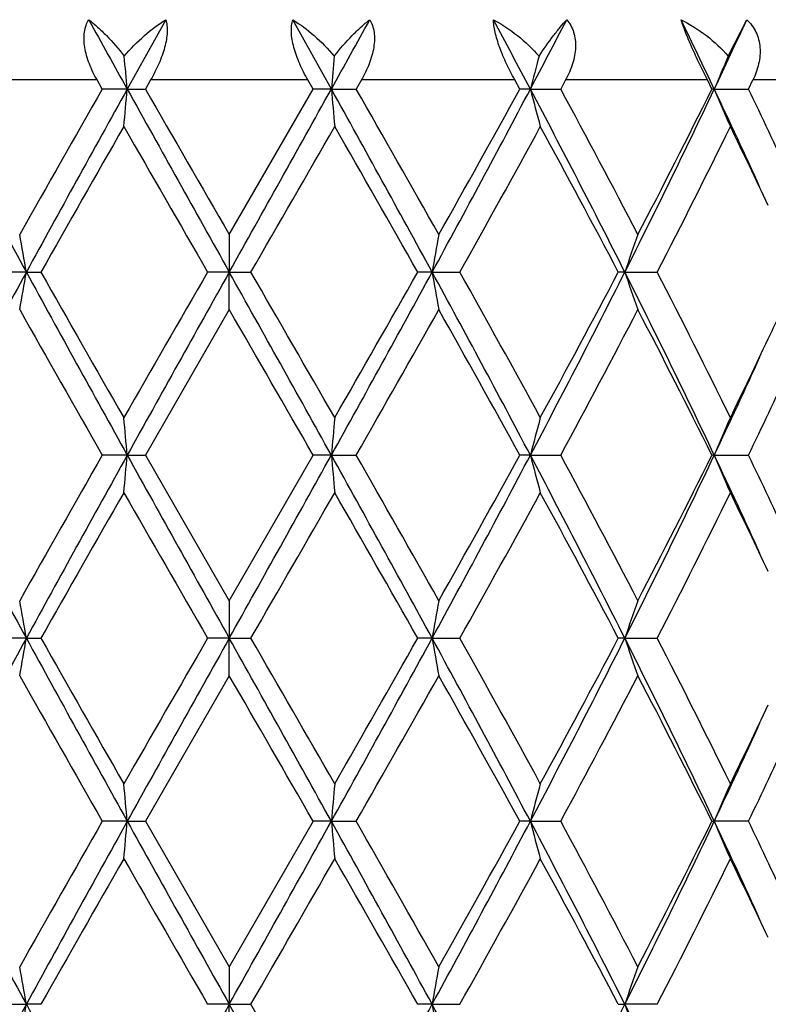
# Model space of a CAD drawing. Units: inches. Extents: x 5.6 to 16.5, y 3 to 12.
# Drawn here: x 7 to 7.2, y 9.8 to 10 of the extents above; entities that cross this region are included whole.
import ezdxf

# ---------------------------------------------------------------- set-up
doc = ezdxf.new("R2010")
doc.units = ezdxf.units.IN
doc.header["$LTSCALE"] = 1.21
doc.header["$MEASUREMENT"] = 0
doc.layers.get('0').update_dxf_attribs({"linetype": 'CONTINUOUS'})

msp = doc.modelspace()

# ---------------------------------------------------------------- linework, layer by layer
at = {"color": 7, "linetype": 'CONTINUOUS'}
for p, q in [((7.0304700288, 10.0475854386), (7.0202229508, 10.0291726105)), ((7.0744137258, 10.0291726105), (7.0641666478, 10.0475854386)), ((7.1797839052, 10.0378895918), (7.1846641108, 10.0475854386)), ((7.0136242567, 10.0291726965), (7.0122446124, 10.0315853181)), ((7.0264326552, 10.0315853181), (7.0250449729, 10.0291726963)), ((7.0695917036, 10.0291726964), (7.0682040212, 10.0315853181)), ((7.082392064, 10.0315853181), (7.0810124198, 10.0291726963)), ((7.1244422709, 10.0291726965), (7.1231161346, 10.0315853181)), ((7.1365927296, 10.0315853181), (7.1352903047, 10.0291726963)), ((7.1754255222, 10.0291726964), (7.17422743, 10.0315853181)), ((7.1851569079, 10.0291726963), (7.1863168046, 10.0315853181)), ((7.0202229508, 10.0291726105), (7.0136242565, 10.0291726963)), ((7.0202229508, 10.0291726105), (7.0250449729, 10.0291726963)), ((7.0473183383, 9.9905439285), (7.0695917036, 10.0291726964)), ((7.0744137258, 10.0291726105), (7.0695917035, 10.0291726963)), ((7.0744137258, 10.0291726105), (7.0810124198, 10.0291726963)), ((7.127245825, 10.0291726105), (7.1244422709, 10.0291726963)), ((7.127245825, 10.0291726105), (7.1352903047, 10.0291726963)), ((7.1760700263, 10.0291726105), (7.1754255223, 10.0291726963)), ((7.1760700263, 10.0291726105), (7.1851569079, 10.0291726963)), ((7.0473183383, 9.9905439285), (7.0473183383, 9.9805888944)), ((6.993468442, 9.9805888944), (6.9860999446, 9.9805888071)), ((6.993468442, 9.9805888944), (6.9973056663, 9.9805888071)), ((7.0473183383, 9.9805888944), (7.0415713895, 9.9805888071)), ((7.0473183383, 9.9805888944), (7.0530652873, 9.9805888071)), ((7.0473183383, 9.9706343327), (7.0473183383, 9.9805888944)), ((7.1011682345, 9.9805888944), (7.0973310104, 9.9805888071)), ((7.1011682345, 9.9805888944), (7.1085367323, 9.9805888071)), ((7.1523178721, 9.9805888944), (7.1505827871, 9.9805888071)), ((7.1523178721, 9.9805888944), (7.1609384313, 9.9805888071)), ((7.0473183381, 9.9706343326), (7.0250452919, 9.9320048598)), ((7.0202230002, 9.9320047324), (7.013623939, 9.9320048598)), ((7.0202230002, 9.9320047324), (7.0250452919, 9.9320048598)), ((7.0250452919, 9.9320048598), (7.0473183383, 9.8933760558)), ((7.0473183383, 9.8933760558), (7.0695913844, 9.93200486)), ((7.0744136764, 9.9320047324), (7.0695913843, 9.9320048598)), ((7.0744136764, 9.9320047324), (7.0810127372, 9.9320048598)), ((7.1272456792, 9.9320047324), (7.1244419661, 9.9320048598)), ((7.1272456792, 9.9320047324), (7.1352906045, 9.9320048598)), ((7.1760697914, 9.9320047324), (7.1754252472, 9.9320048598)), ((7.1760697914, 9.9320047324), (7.1851571751, 9.9320048598)), ((7.0473183383, 9.8933760558), (7.0473183383, 9.8834210435)), ((6.9934684059, 9.8834210435), (6.9861000618, 9.883420916)), ((6.9934684059, 9.8834210435), (6.9973055478, 9.883420916)), ((7.0473183383, 9.8834210435), (7.0415715106, 9.883420916)), ((7.0473183383, 9.8834210435), (7.0530651664, 9.883420916)), ((7.0473183383, 9.8734667292), (7.0473183383, 9.8834210435)), ((7.1011682707, 9.8834210435), (7.097331129, 9.883420916)), ((7.1011682707, 9.8834210435), (7.108536615, 9.883420916)), ((7.1523179426, 9.8834210435), (7.1505828973, 9.883420916)), ((7.1523179426, 9.8834210435), (7.1609383236, 9.883420916)), ((7.0473183382, 9.873466729), (7.0250453381, 9.8348371084)), ((7.0202230058, 9.8348370352), (7.0136238934, 9.8348371084)), ((7.0202230058, 9.8348370352), (7.0250453381, 9.8348371084)), ((7.0250453381, 9.8348371084), (7.0473183383, 9.7962075512)), ((7.0695913384, 9.8348371087), (7.0473183383, 9.7962075512)), ((7.0744136708, 9.8348370352), (7.0695913383, 9.8348371084)), ((7.0744136708, 9.8348370352), (7.081012783, 9.8348371084)), ((7.1272456627, 9.8348370352), (7.1244419221, 9.8348371084)), ((7.1272456627, 9.8348370352), (7.1352906479, 9.8348371084)), ((7.1754252074, 9.8348371084), (7.1760697648, 9.8348370352)), ((7.185157214, 9.8348371084), (7.1760697648, 9.8348370352)), ((7.0473183383, 9.7962075512), (7.0473183383, 9.7862532626)), ((6.9861004536, 9.7862532009), (6.9934682842, 9.7862532626)), ((6.9973051514, 9.7862532009), (6.9934682842, 9.7862532626)), ((7.0473183383, 9.7862532626), (7.0415719147, 9.7862532009)), ((7.0473183383, 9.7862532626), (7.0530647621, 9.7862532009)), ((7.0473183383, 9.7762992677), (7.0473183383, 9.7862532626)), ((7.1011683924, 9.7862532626), (7.0973315252, 9.7862532009)), ((7.1011683924, 9.7862532626), (7.1085362229, 9.7862532009)), ((7.1505832654, 9.7862532009), (7.15231818, 9.7862532626)), ((7.1609379629, 9.7862532009), (7.15231818, 9.7862532626))]:
    msp.add_line(p, q, dxfattribs=at)
at = {"color": 9, "linetype": 'CONTINUOUS'}
for p, q in [((7.0122446124, 10.0315853181), (6.9715205419, 10.0315853181)), ((7.0682040212, 10.0315853181), (7.0264326552, 10.0315853181)), ((7.1231161346, 10.0315853181), (7.082392064, 10.0315853181)), ((7.17422743, 10.0315853181), (7.1365927296, 10.0315853181)), ((7.2189749736, 10.0315853181), (7.1863168046, 10.0315853181))]:
    msp.add_line(p, q, dxfattribs=at)
at = {"color": 7, "linetype": 'CONTINUOUS'}
for centre, radius, start, end in [((14.8089127986, 14.3550298577), 8.9093619563, 208.9125380785, 209.047899308), ((-0.3103036387, 14.1312865436), 8.4475670624, 330.9484008601, 331.0911617534), ((3.9633288077, 8.3600742412), 3.5771860811, 27.8135189102, 28.1474744979), ((4.3504601121, 11.4943388721), 3.1396259442, 332.1817062175, 332.5609741747), ((5.3351591328, 9.1579858441), 2.0366441269, 25.325234998, 25.8996809336), ((5.4803973652, 10.8318303742), 1.8760504415, 334.6691590827, 335.2897389799), ((5.095053993, 9.8609533735), 1.9325043927, 4.9937614193, 5.25324347), ((8.9995826834, 9.8609533735), 1.9325043925, 174.74675653, 175.0062385807), ((7.8214796153, 9.8502199601), 0.7169271976, 164.8249195485, 165.5455274415), ((7.6535790973, 9.8308790174), 0.5170447388, 156.3985230413, 157.4485178371), ((10.7182754769, 12.0111911075), 4.2423499142, 207.8525826632, 208.5972903977), ((12.3053615941, 6.9986063978), 6.0980993874, 150.2003281643, 150.6177105024), ((13.4046985898, 6.4816547717), 7.3038628138, 150.9413710986, 151.3764590193), ((5.1033653053, 10.1966400077), 1.9241591832, 354.7093865343, 355.0069981608), ((28.7882740188, 22.1374787933), 24.90901696, 209.0846535403, 209.2126105285), ((26.3902580567, 21.1694277352), 22.3409212011, 209.9105907562, 210.0249472659), ((-8.4554823551, 18.6584277815), 17.7663084823, 330.7616677493, 330.941068182), ((1.3700750985, 6.8561986117), 6.5274223988, 28.5976638619, 29.0845060202), ((8.9913869013, 10.1966504019), 1.9242751794, 184.9930107636, 185.2906044493), ((1.3155689585, 6.7296024577), 6.6428534579, 29.3994037488, 29.7825580823), ((3.6261140713, 11.87713481), 3.9588998279, 331.3760493204, 332.1740776186), ((3.2988831969, 12.1324842834), 4.3656410595, 330.6176121154, 331.1977839117), ((4.6345678614, 8.7120433968), 2.8192681312, 26.7408356481, 27.8519401949), ((7.8190228078, 10.2074681677), 0.7143841401, 194.4526239925, 195.2786539819), ((4.6550741772, 8.688253229), 2.8194923403, 27.5090273513, 28.3977049462), ((5.2166829883, 10.9570018373), 2.1679632466, 333.2317656134, 334.6610245988), ((5.2033280586, 11.0073482155), 2.2013622491, 332.4903657001, 333.6182346306), ((7.6524264516, 10.2269665834), 0.5157886192, 202.5493313718, 203.7519719859), ((5.5067502528, 9.2388312182), 1.8469618356, 24.4419391114, 25.3352694116), ((5.5754397281, 9.253686513), 1.7867759287, 24.9222827709, 25.7225845327), ((13.7362015637, 6.1645190568), 7.7443596413, 150.1492242636, 150.4781974353), ((23.3645211457, 19.4056453877), 18.8486174637, 209.8671230558, 210.0026250164), ((-6.0865593243, 17.5725731292), 15.1752417076, 329.9809747726, 330.1492768658), ((0.9740695958, 6.515475563), 7.0357188791, 29.5052351979, 29.8673428009), ((3.814898973, 11.8262761919), 3.7755279911, 330.7346195222, 331.404433273), ((4.591103601, 8.6342721625), 2.8919720281, 27.7449065878, 28.6131462776), ((5.2421861071, 10.9677829963), 2.1578143685, 332.7742713543, 333.9219443819), ((5.5231772968, 9.2088605514), 1.8446740874, 25.337226256, 26.0589606111), ((6.0054055172, 9.8090225243), 1.0028476269, 9.8505719622, 10.4283599981), ((8.089202658, 9.8090276214), 1.0028186737, 169.5716316609, 170.1494363788), ((7.7049039109, 9.7934804419), 0.5834045793, 160.2582092392, 161.2936373378), ((10.7080097905, 7.9555262102), 4.2306850869, 151.4020333136, 152.1487987679), ((6.005268012, 10.1521884622), 1.0029887844, 349.571223248, 350.1489033964), ((13.3851947357, 13.4687564865), 7.2815848662, 208.6226963588, 209.059118694), ((13.0568623372, 13.4093505977), 6.9623727611, 209.5030768371, 209.8690019232), ((20.5883347209, 2.1542383155), 15.645017059, 149.9837518249, 150.147001523), ((28.703252996, -2.1287516167), 24.8116028002, 150.787405966, 150.9158661766), ((-8.4325258589, 1.3156478017), 17.7399769027, 29.0585299797, 29.2381978777), ((-9.7476459382, 0.2805179438), 19.3998781551, 29.8687968503, 30.0004494301), ((1.3823724693, 13.0981838918), 6.5133726726, 330.9151444953, 331.4030404519), ((0.4598129847, 13.7388273615), 7.6276472503, 330.146955619, 330.4809650516), ((3.6343333666, 8.088482132), 3.9495584565, 27.8246237103, 28.6245442083), ((8.0893970197, 10.1521935343), 1.0030175893, 189.8511049454, 190.4287684981), ((3.6171560005, 8.025623588), 4.0014532887, 28.6142278402, 29.2462278695), ((4.6404874497, 11.2460749432), 2.8126050222, 332.146817386, 333.2605636739), ((4.6018261919, 11.3211471519), 2.8798015311, 331.3852568161, 332.2571727519), ((5.2215055926, 9.006551622), 2.1625874934, 25.3367639343, 26.7695838301), ((7.7050079638, 10.1677429755), 0.5835177696, 198.7073295144, 199.7425129371), ((5.2361007711, 8.9903500497), 2.1646183993, 26.0796221528, 27.2236968385), ((5.617721231, 10.7074599639), 1.7400289096, 334.6654145407, 335.0741944388), ((12.8397577846, 13.2659312138), 6.7125926822, 209.4005872253, 209.7797647272), ((-11.644633988, -0.8325388392), 21.5892943919, 29.9077919221, 30.0261309287), ((1.7294824591, 12.9964264642), 6.1668108521, 330.2034562207, 330.6161922444), ((3.537516038, 7.9615375519), 4.0925272175, 28.7820647605, 29.4009610953), ((4.6441578458, 11.2786740372), 2.8318298492, 331.6050061556, 332.4898217024), ((5.2096372521, 8.9570689925), 2.194270354, 26.3791897473, 27.5107172207), ((5.5046227632, 10.7612708987), 1.8652759704, 333.944325092, 334.6580300146), ((5.5120128782, 10.7199448767), 1.8411776344, 334.6621863272, 335.558303602), ((5.5971254135, 10.6971759484), 1.7627625111, 334.2735524584, 335.0847273112), ((5.1031985886, 9.764510683), 1.9243276361, 4.9933602247, 5.2909423668), ((8.9913240233, 9.7645209476), 1.9242131109, 174.7090487775, 175.006648631), ((7.8190335187, 9.7536939368), 0.7143984565, 164.7204027266, 165.5464098471), ((7.6524434655, 9.734189748), 0.5158126069, 156.2466651819, 157.4492478555), ((10.7198009811, 11.9148291559), 4.2440750912, 207.8525815456, 208.5969850737), ((12.2948973433, 6.9074271104), 6.0860429946, 150.2002944865, 150.6185024794), ((13.406288376, 6.3835981879), 7.3056840877, 150.9413342679, 151.3763138595), ((5.1037817912, 10.099433936), 1.9237410028, 354.7093584176, 355.0070519069), ((28.817792277, 22.0567580387), 24.9428079637, 209.0847094541, 209.212492984), ((-8.479344895, 18.5745572064), 17.7936257958, 330.7618363522, 330.9409612097), ((1.3705010726, 6.7592534964), 6.5269418104, 28.597736857, 29.0846150156), ((8.9909689577, 10.0994441989), 1.9238555354, 184.9929569051, 185.2906326722), ((1.3349470572, 6.6434891438), 6.6205442686, 29.3983796488, 29.7828240154), ((3.6232468277, 11.7814939004), 3.9621481716, 331.3765304715, 332.1739029092), ((3.5074275719, 11.9192483876), 4.1269758862, 330.6012050651, 331.2149271946), ((4.634319386, 8.6147354456), 2.8195531343, 26.7411055503, 27.8520993065), ((7.8188723225, 10.1102596181), 0.7142284074, 194.4524745604, 195.278732205), ((4.6585310248, 8.5929402691), 2.8155695683, 27.5080400884, 28.3979536434), ((5.2152694317, 10.8605132921), 2.169531331, 333.2325622405, 334.6607839509), ((5.1353384385, 10.9447261744), 2.2776212694, 332.5095951516, 333.5996974396), ((5.5054282529, 9.1410424554), 1.8484221578, 24.4424651885, 25.3351319529), ((7.6523230097, 10.1297537304), 0.5156760554, 202.5491137254, 203.7520858301), ((5.5772918946, 9.1574008437), 1.7847246684, 24.921611817, 25.7228734973), ((13.7455928422, 6.0619206514), 7.7552076491, 150.1489650087, 150.4774748405), ((23.3675114188, 19.3103869607), 18.8521617515, 209.8676312559, 210.0031064468), ((-6.0495790106, 17.4542611369), 15.132643724, 329.9802439028, 330.1490181484), ((0.974737084, 6.4186184857), 7.0349849836, 29.505709015, 29.8678509), ((3.6379720758, 11.8269382334), 3.977697548, 330.7511588914, 331.3869222196), ((4.5912639661, 8.5371627565), 2.8918029711, 27.7453591874, 28.6136408624), ((5.3019088547, 10.8406590367), 2.0910034399, 332.7554803132, 333.9398121959), ((5.5223735076, 9.1112907834), 1.8455724615, 25.3377776502, 26.0591908805), ((6.0053084915, 9.7118405114), 1.0029456094, 9.8504211623, 10.4281511607), ((8.0892996454, 9.7118456153), 1.0029166173, 169.5718404888, 170.1495871882), ((7.7049564467, 9.6962977518), 0.5834590324, 160.2585823152, 161.2939094753), ((10.7087172943, 7.85797639), 4.2314891406, 151.4020780306, 152.1486994146), ((6.0051129424, 10.0550492669), 1.0031464346, 349.5712306947, 350.1488058018), ((13.3830153008, 13.3704051219), 7.2791048547, 208.6227368006, 209.0593069259), ((13.0332635995, 13.2987757305), 6.9352316552, 209.5026896637, 209.8700450946), ((20.5800919166, 2.0617127649), 15.6355573354, 149.9833715996, 150.1467193147), ((28.769886673, -2.2631167616), 24.8879158571, 150.7875310143, 150.9155970159), ((-8.4760146157, 1.1942007766), 17.7897840022, 29.05885377, 29.2380181998), ((-9.9327452602, 0.0766337591), 19.6135369118, 29.8698452494, 30.0000630814), ((1.3897624833, 12.996961377), 6.5049434645, 330.914714549, 331.4032417244), ((1.0613292, 13.298800797), 6.9352821875, 330.1299558609, 330.4973086144), ((3.6306403263, 7.9893299818), 3.9537507714, 27.82507629, 28.6241462648), ((8.0895523216, 10.0550543805), 1.0031754754, 189.8512026017, 190.4287609698), ((3.6093985906, 7.9241421935), 4.0103291669, 28.6152541981, 29.2458524197), ((4.6424212621, 11.1479177724), 2.8104329425, 332.146233128, 333.2608382455), ((4.4995912825, 11.2787673378), 2.995788407, 331.4018220132, 332.2399755081), ((5.2198947152, 8.9085971857), 2.1643800691, 25.3373388315, 26.7689671971), ((7.7050948989, 10.0706064245), 0.5836100841, 198.7075048398, 199.742499304), ((5.2338750144, 8.8920521474), 2.1671144485, 26.0805936804, 27.2233446397), ((12.8141026069, 13.1541756707), 6.6830802625, 209.3996039681, 209.7804568281), ((-11.9151938635, -1.0856418662), 21.9015736923, 29.9084892514, 30.0251412186), ((1.2805475893, 13.1541679646), 6.6830647009, 330.2195429433, 330.6003966921), ((3.5279136949, 7.8590388754), 4.1035099546, 28.782749213, 29.3999906073), ((4.7410800872, 11.1300671555), 2.7221067363, 331.5873129516, 332.507796863), ((5.2069098335, 8.8585207677), 2.1973270977, 26.3798397379, 27.5097960493), ((5.5026466389, 10.6650715729), 1.8674765589, 333.9442682912, 334.6571719828), ((5.509771642, 10.6238271166), 1.8436525656, 334.6625033813, 335.557471087), ((5.5998605587, 10.5987145584), 1.7597369812, 334.2728416151, 335.085469825), ((5.1035480036, 9.6673753542), 1.9239767354, 4.9933056422, 5.2909454041), ((8.9909750684, 9.6673855774), 1.9238626722, 174.7090457726, 175.0067031811), ((7.8189074429, 9.6565606844), 0.7142677898, 164.720394244, 165.5465615216), ((7.6546939795, 9.6360607853), 0.518259719, 156.2496025428, 157.446519241), ((10.7187410945, 11.8170784586), 4.2428655987, 207.8523077361, 208.5969235825), ((12.3024941861, 6.8060099608), 6.0947471533, 150.2011211036, 150.6187377781), ((13.3977988226, 6.2910948424), 7.2959976719, 150.9409714258, 151.3765295713), ((5.1039241704, 10.0022578339), 1.9235984379, 354.7092222096, 355.0069322204), ((28.8726356523, 21.9901532184), 25.0055923742, 209.0848228219, 209.212285672), ((-8.5083769889, 18.493564059), 17.8268594659, 330.762050178, 330.9408413281), ((1.3803273622, 6.667487423), 6.5157288507, 28.5973908917, 29.0851081112), ((8.9908260674, 10.0022680518), 1.9237124575, 184.9930765749, 185.290768945), ((1.3344853403, 6.5461293926), 6.6210404085, 29.3978601928, 29.7822812226), ((3.6229234224, 11.6844866194), 3.962509047, 331.3767343719, 332.1740343095), ((3.2969995578, 11.9391184314), 4.3677585713, 330.6186418642, 331.1985392133), ((4.6373597589, 8.5191258204), 2.8161370376, 26.740626003, 27.8529713658), ((7.8188229016, 10.013083483), 0.7141784606, 194.4528082473, 195.2791094979), ((4.6584000609, 8.495731155), 2.8157044828, 27.507542152, 28.3974261901), ((5.2155524916, 10.7631949945), 2.1692110269, 333.2327474735, 334.6611790067), ((5.1363036567, 10.8470452088), 2.2765284838, 332.5098230053, 333.6004650243), ((5.5059697864, 9.0441021093), 1.8478353988, 24.4429610712, 25.3359460592), ((7.6546356908, 10.0335800869), 0.5181931552, 202.5525627234, 203.7496733277), ((5.5778143701, 9.0604991042), 1.784138549, 24.9208978983, 25.7224591075), ((13.717371764, 5.9807928097), 7.7227471838, 150.1479605792, 150.4778539954), ((23.5973010667, 19.3456656454), 19.1173882644, 209.8688890904, 210.0024858928), ((-9.5025379398, 19.3455928829), 19.1172423738, 329.9975134569, 330.1311112778), ((1.0062072622, 6.3393474676), 6.9987823167, 29.5050833752, 29.8691015874), ((3.8106750264, 11.6343354302), 3.780383102, 330.7342477775, 331.4032002905), ((4.5965891273, 8.4428309122), 2.8857701751, 27.7447457181, 28.6148496372), ((5.2999312535, 10.7444963524), 2.0932214198, 332.7557985121, 333.9388848836), ((5.5236777704, 9.0147285372), 1.8441348973, 25.338102067, 26.0600989985), ((5.9966023217, 9.613114646), 1.0117898634, 9.8530098444, 10.4256481913), ((8.0895452579, 9.6146327972), 1.0031661938, 169.571890459, 170.1494515052), ((7.7085832075, 9.597864158), 0.5872999537, 160.2619281695, 161.2904098463), ((10.7108212787, 7.7597161621), 4.2338594575, 151.4027273681, 152.1489309754), ((5.9963364479, 9.959444823), 1.0120608753, 349.5741441288, 350.1466127627), ((13.3900099328, 13.2771004023), 7.2870953621, 208.6230528744, 209.0591465421), ((28.7940608682, -2.3736758464), 24.9155510997, 150.787784117, 150.9157084126), ((-8.5013204685, 1.0829847184), 17.8187275667, 29.0588167946, 29.2376906757), ((-9.8837019239, 0.0073510464), 19.5571212893, 29.8705630375, 30.0011552948), ((1.3880753125, 12.9007326954), 6.5068744168, 330.9147079277, 331.4030926558), ((3.626009753, 7.889711213), 3.9589896836, 27.8251644326, 28.6231772239), ((8.0899009808, 9.9579426957), 1.0035284713, 189.850953536, 190.4282895716), ((4.6414239689, 11.0512835902), 2.8115638831, 332.1461082142, 333.2602733643), ((5.2173908871, 8.8102347293), 2.1671538492, 25.3375561705, 26.7673498615), ((7.7087313352, 9.974699865), 0.5874586975, 198.7102674279, 199.7384441245)]:
    msp.add_arc(centre, radius, start, end, dxfattribs=at)
for points, knots in [([(7.0122446124, 10.0315853181), (7.0114563767, 10.0329642591), (7.0104132635, 10.0350918881), (7.0094256888, 10.0380297457), (7.008939121, 10.0401865132), (7.008736286, 10.0422733915), (7.0088339238, 10.0442385143), (7.0092481819, 10.0460254753), (7.0097358175, 10.0471008213), (7.0100248622, 10.0475854386)], [0, 0, 0, 0, 0.2826941383, 0.4195567931, 0.5509591905, 0.6753355241, 0.7916323703, 0.8995701182, 1, 1, 1, 1]), ([(7.0100248622, 10.0475854386), (7.0108245394, 10.0469654628), (7.0124376008, 10.0456050493), (7.0156876444, 10.042467674), (7.0179781949, 10.039801556), (7.0194413766, 10.0378895918)], [0, 0, 0, 0, 0.2240919586, 0.4667994909, 1, 1, 1, 1]), ([(7.0194413766, 10.0378895918), (7.0210826685, 10.0398443161), (7.0245351165, 10.043363787), (7.0284703813, 10.0463376607), (7.0304700288, 10.0475854386)], [0, 0, 0, 0, 0.5198993357, 1, 1, 1, 1]), ([(7.0304700288, 10.0475854386), (7.0306210857, 10.04708508), (7.0308286454, 10.0459840934), (7.0308706318, 10.0442098111), (7.0306511517, 10.0422586297), (7.0301892227, 10.0401820738), (7.0295040751, 10.0380324334), (7.0283312321, 10.0351095577), (7.0272335741, 10.0329774559), (7.0264326554, 10.0315853181)], [0, 0, 0, 0, 0.0928577541, 0.1977290946, 0.3142749709, 0.4408132511, 0.5751000871, 0.7146581409, 1, 1, 1, 1]), ([(7.0682040212, 10.0315853181), (7.0674031023, 10.0329774561), (7.0663054442, 10.0351095582), (7.0651326011, 10.0380324344), (7.0644474536, 10.040182075), (7.0639855246, 10.0422586309), (7.0637660449, 10.0442098119), (7.0638080309, 10.0459840938), (7.0640155909, 10.0470850801), (7.0641666478, 10.0475854386)], [0, 0, 0, 0, 0.2853419007, 0.424899976, 0.5591868307, 0.6857250974, 0.8022709538, 0.9071422669, 1, 1, 1, 1]), ([(7.0641666478, 10.0475854386), (7.0661662973, 10.0463376594), (7.070101559, 10.043363782), (7.0735540098, 10.0398443142), (7.0751952999, 10.0378895918)], [0, 0, 0, 0, 0.4801011731, 1, 1, 1, 1]), ([(7.0751952999, 10.0378895918), (7.0766584831, 10.0398015579), (7.0789490397, 10.0424676902), (7.0821990889, 10.0456050601), (7.0838121487, 10.0469654717), (7.0846118144, 10.0475854386)], [0, 0, 0, 0, 0.5332010256, 0.7759112714, 1, 1, 1, 1]), ([(7.0846118144, 10.0475854386), (7.0849008591, 10.0471008212), (7.0853884945, 10.0460254749), (7.0858027531, 10.0442385135), (7.0859003904, 10.0422733903), (7.0856975555, 10.040186512), (7.0852109875, 10.0380297447), (7.0842234128, 10.0350918876), (7.0831802998, 10.0329642589), (7.0823920641, 10.0315853181)], [0, 0, 0, 0, 0.1004299011, 0.2083676786, 0.3246645428, 0.4490408893, 0.5804432684, 0.7173059025, 1, 1, 1, 1]), ([(7.1174635888, 10.0475854386), (7.1196975593, 10.0463679643), (7.1240294459, 10.0434679978), (7.1278158486, 10.0398800185), (7.129551356, 10.0378895918)], [0, 0, 0, 0, 0.4906837331, 1, 1, 1, 1]), ([(7.1231161346, 10.0315853181), (7.1223411659, 10.0329939457), (7.1208868199, 10.0358248983), (7.119348857, 10.0394305103), (7.1183985125, 10.0422575069), (7.1178794232, 10.0441983599), (7.1175579111, 10.0459589095), (7.1174675886, 10.0470715147), (7.1174635888, 10.0475854386)], [0, 0, 0, 0, 0.28196723, 0.5578319194, 0.6864749652, 0.8047772999, 0.9098643858, 1, 1, 1, 1]), ([(7.129551356, 10.0378895918), (7.1307685666, 10.0397549761), (7.1326013932, 10.0423775825), (7.1351115272, 10.0455637301), (7.1363041338, 10.0469504341), (7.1368835494, 10.0475854386)], [0, 0, 0, 0, 0.5492308834, 0.7880334016, 1, 1, 1, 1]), ([(7.1368835494, 10.0475854386), (7.1372914826, 10.0471116886), (7.1380223618, 10.046062816), (7.1390678116, 10.0436359552), (7.1393612477, 10.0408558015), (7.1390197411, 10.0380358642), (7.1382715413, 10.035086434), (7.1373320071, 10.0329562068), (7.1365927298, 10.0315853181)], [0, 0, 0, 0, 0.110415849, 0.2239519237, 0.4639144928, 0.5920884929, 0.7249189665, 1, 1, 1, 1]), ([(7.1672431541, 10.0475854386), (7.1696049596, 10.0463897491), (7.1741262107, 10.0435472261), (7.1780480645, 10.0399068885), (7.1797839052, 10.0378895918)], [0, 0, 0, 0, 0.4986723069, 1, 1, 1, 1]), ([(7.17422743, 10.0315853181), (7.1735179755, 10.0330116027), (7.1721166455, 10.0358774245), (7.1701616797, 10.0400996208), (7.168509544, 10.0439952216), (7.1675972772, 10.0464685869), (7.1672431541, 10.0475854386)], [0, 0, 0, 0, 0.2735301469, 0.547743761, 0.7988176273, 1, 1, 1, 1]), ([(7.1846641108, 10.0475854386), (7.1851709895, 10.0471172028), (7.1861024554, 10.046086838), (7.1871862903, 10.0443031212), (7.1879033039, 10.042325982), (7.1882492648, 10.0402219701), (7.1882301627, 10.0380476425), (7.1877631368, 10.0350978765), (7.1869740629, 10.0329549708), (7.1863168047, 10.0315853181)], [0, 0, 0, 0, 0.1198332432, 0.2396227874, 0.3602427818, 0.4827651527, 0.6079647468, 0.7361798952, 1, 1, 1, 1])]:
    msp.add_open_spline(points, degree=3, knots=knots, dxfattribs=at)

doc.saveas('drawing.dxf')
